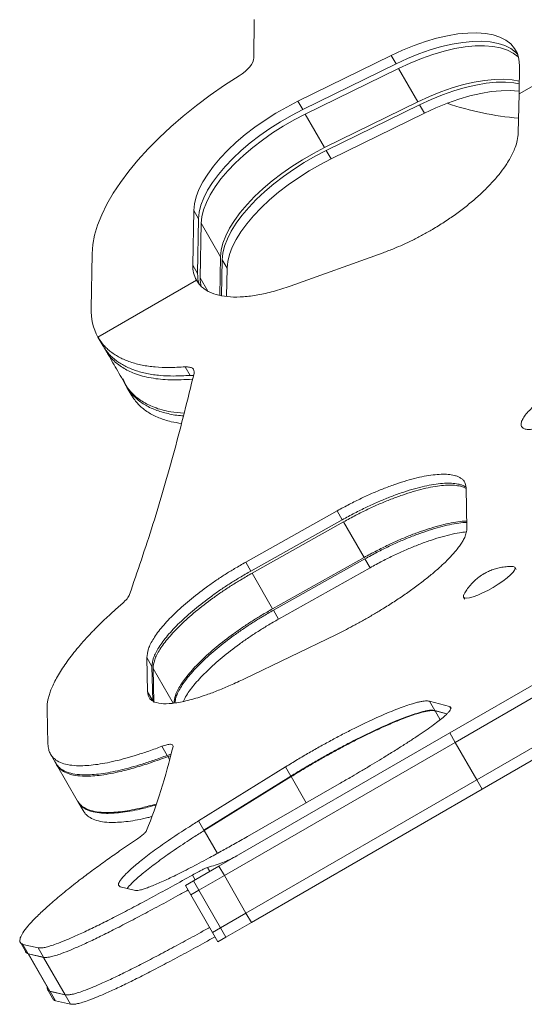
# Model space of a CAD drawing. Units: millimetres. Extents: x -16 to 555, y 0 to 606.
# Drawn here: x 268 to 274, y 290 to 302 of the extents above; entities that cross this region are included whole.
import ezdxf

# ---------------------------------------------------------------- set-up
doc = ezdxf.new("R2010")
doc.units = ezdxf.units.MM
doc.header["$LTSCALE"] = 20
doc.layers.add('CONTOUR', color=7, linetype='Continuous')

msp = doc.modelspace()

# ---------------------------------------------------------------- linework, layer by layer
at = {"layer": 'CONTOUR', "linetype": 'Continuous', "lineweight": 15}
for p, q in [((277.84342, 303.31067), (273.83704, 300.99758)), ((270.77578, 301.85764), (270.7727, 301.41295)), ((272.35882, 301.44127), (271.28071, 300.91251)), ((272.35882, 301.44127), (272.41466, 301.34455)), ((272.41466, 301.34455), (271.33655, 300.81579)), ((273.83704, 300.99758), (273.84066, 301.32704)), ((272.44466, 301.2926), (271.36654, 300.76384)), ((272.44466, 301.2926), (272.66803, 300.90571)), ((273.82691, 300.54795), (273.83704, 300.99758)), ((271.28071, 300.91251), (271.33655, 300.81579)), ((272.66803, 300.90571), (271.58992, 300.37694)), ((272.68756, 300.87187), (271.60945, 300.34311)), ((272.74341, 300.77515), (272.68756, 300.87187)), ((271.36654, 300.76384), (271.58992, 300.37694)), ((272.74341, 300.77515), (271.6653, 300.24639)), ((271.6653, 300.24639), (271.60945, 300.34311)), ((270.07819, 299.6513), (270.06738, 299.01967)), ((270.07819, 299.6513), (270.13403, 299.55457)), ((270.13403, 299.55457), (270.12323, 298.92294)), ((270.16402, 299.50262), (270.15322, 298.871)), ((270.16402, 299.50262), (270.3874, 299.11573)), ((268.90379, 299.15064), (268.89299, 298.51901)), ((271.1934, 298.7773), (272.26632, 299.16248)), ((270.06738, 299.01967), (270.12323, 298.92294)), ((270.3874, 299.11573), (270.37977, 298.66968)), ((270.40693, 299.08189), (270.39983, 298.66689)), ((270.46277, 298.98517), (270.40693, 299.08189)), ((270.46277, 298.98517), (270.45719, 298.65891)), ((270.10851, 298.84492), (268.97169, 298.18857)), ((270.15322, 298.871), (270.24059, 298.71966)), ((268.97169, 298.18857), (269.02753, 298.09185)), ((269.97852, 297.84402), (270.03526, 297.74575)), ((270.07598, 297.74316), (270.03526, 297.74575)), ((269.3071, 297.60766), (269.36307, 297.51072)), ((273.23271, 295.97064), (273.22525, 296.44903)), ((271.73475, 296.18126), (270.67887, 295.58878)), ((271.73475, 296.18126), (271.79406, 296.07852)), ((271.79406, 296.07852), (270.73817, 295.48607)), ((271.80841, 296.05368), (270.75259, 295.4611)), ((271.80841, 296.05368), (272.04579, 295.64252)), ((272.04579, 295.64252), (270.9899, 295.05005)), ((272.05509, 295.6264), (270.99926, 295.03386)), ((272.05509, 295.6264), (272.11446, 295.52358)), ((270.67887, 295.58878), (270.73817, 295.48607)), ((272.11446, 295.52358), (271.05861, 294.93106)), ((273.80341, 295.50285), (273.78919, 295.52747)), ((270.75259, 295.4611), (270.9899, 295.05005)), ((273.1937, 295.1835), (273.20785, 295.159)), ((270.99926, 295.03386), (271.05861, 294.93106)), ((270.66293, 294.24004), (271.71767, 294.74974)), ((269.53612, 294.48523), (269.54505, 294.08903)), ((269.53612, 294.48523), (269.59584, 294.38178)), ((269.59584, 294.38178), (269.60516, 293.98491)), ((269.60837, 294.36009), (269.61597, 293.96619)), ((269.60837, 294.36009), (269.83928, 293.96014)), ((273.03454, 293.61524), (274.13189, 294.2488)), ((273.09705, 293.50697), (274.1944, 294.14053)), ((269.54505, 294.08903), (269.60516, 293.98491)), ((273.03303, 293.91986), (272.80096, 293.98185)), ((272.80096, 293.98185), (272.86299, 293.87442)), ((273.03303, 293.91986), (273.04567, 293.89796)), ((268.3942, 293.48769), (268.3832, 293.88746)), ((273.00362, 293.83668), (272.86299, 293.87442)), ((273.00157, 293.83471), (272.86522, 293.87056)), ((272.86522, 293.87056), (272.92424, 293.76834)), ((273.34708, 293.0739), (274.44444, 293.70746)), ((270.36932, 292.07647), (273.03454, 293.61524)), ((273.03454, 293.61524), (273.09705, 293.50697)), ((273.40959, 292.96563), (274.50695, 293.59919)), ((269.71117, 293.46093), (269.77198, 293.35561)), ((270.43183, 291.96821), (273.09705, 293.50697)), ((273.09705, 293.50697), (273.34708, 293.0739)), ((268.422, 293.3738), (268.48217, 293.26958)), ((269.81393, 293.36882), (269.77198, 293.35561)), ((269.80924, 293.35165), (269.77968, 293.34227)), ((269.77968, 293.34227), (269.79801, 293.31052)), ((268.49269, 293.25136), (268.73349, 292.83429)), ((271.13939, 293.22384), (270.13416, 292.59992)), ((271.13939, 293.22384), (271.20122, 293.11674)), ((271.20122, 293.11674), (270.19604, 292.49275)), ((271.20433, 293.11136), (270.19895, 292.4877)), ((271.20433, 293.11136), (271.37857, 292.80957)), ((270.68186, 291.53513), (273.34708, 293.0739)), ((270.70058, 292.42046), (271.75947, 293.02817)), ((273.40959, 292.96563), (273.34708, 293.0739)), ((270.74437, 291.42686), (273.40959, 292.96563)), ((268.74031, 292.82247), (268.80052, 292.71818)), ((270.13416, 292.59992), (270.19604, 292.49275)), ((270.19895, 292.4877), (270.35097, 292.2244)), ((270.06334, 291.97366), (270.09531, 291.91828)), ((270.07432, 291.90616), (270.36932, 292.07647)), ((270.13683, 291.79789), (270.43183, 291.96821)), ((270.23744, 292.06227), (270.26426, 292.01582)), ((270.36932, 292.07647), (270.43183, 291.96821)), ((270.43183, 291.96821), (270.68186, 291.53513)), ((269.9819, 291.8528), (270.07432, 291.90616)), ((270.07432, 291.90616), (270.13683, 291.79789)), ((269.22784, 291.83935), (269.40507, 291.7956)), ((269.9819, 291.8528), (270.04441, 291.74453)), ((270.04441, 291.74453), (270.13683, 291.79789)), ((270.04441, 291.74453), (270.29444, 291.31145)), ((270.13683, 291.79789), (270.38687, 291.36482)), ((270.38687, 291.36482), (270.68186, 291.53513)), ((270.74437, 291.42686), (270.68186, 291.53513)), ((270.44937, 291.25655), (270.74437, 291.42686)), ((270.29444, 291.31145), (270.38687, 291.36482)), ((270.29444, 291.31145), (270.35695, 291.20319)), ((270.44937, 291.25655), (270.38687, 291.36482)), ((268.07194, 291.20164), (268.13401, 291.09413)), ((268.28081, 291.13213), (268.10507, 291.17331)), ((268.10507, 291.17331), (268.16719, 291.06571)), ((270.35695, 291.20319), (270.44937, 291.25655)), ((268.16627, 291.06416), (268.38288, 290.68899)), ((268.34307, 291.0243), (268.16719, 291.06571)), ((268.34424, 291.02226), (268.16899, 291.06259)), ((268.16899, 291.06259), (268.41748, 290.63219)), ((268.28081, 291.13213), (268.34307, 291.0243)), ((268.34424, 291.02226), (268.59328, 290.59091)), ((268.38564, 290.65829), (268.44772, 290.55076)), ((268.59328, 290.59091), (268.41748, 290.63219)), ((268.59404, 290.5896), (268.41865, 290.63017)), ((268.41865, 290.63017), (268.48077, 290.52257)), ((268.6563, 290.48176), (268.48077, 290.52257)), ((268.59404, 290.5896), (268.6563, 290.48176))]:
    msp.add_line(p, q, dxfattribs=at)
at = {"layer": 'CONTOUR', "linetype": 'Continuous', "lineweight": 15, "flags": 128}
for points in [[(273.84066, 301.32704), (273.83493, 301.39897), (273.81613, 301.46458), (273.78446, 301.52324), (273.74022, 301.57435), (273.68384, 301.61744), (273.61588, 301.65206), (273.537, 301.6779), (273.44798, 301.69469), (273.34967, 301.70227), (273.24304, 301.70056), (273.12914, 301.68959), (273.00908, 301.66945), (272.88402, 301.64036), (272.7552, 301.60258), (272.62387, 301.5565), (272.49131, 301.50255), (272.35882, 301.44127)], [(273.82114, 301.4514), (273.79606, 301.47763), (273.73969, 301.52071), (273.67173, 301.55534), (273.59285, 301.58117), (273.50382, 301.59796), (273.40551, 301.60554), (273.29889, 301.60384), (273.18498, 301.59286), (273.06492, 301.57273), (272.93986, 301.54363), (272.81104, 301.50586), (272.67971, 301.45977), (272.54715, 301.40583), (272.41466, 301.34455)], [(273.83003, 301.4219), (273.82605, 301.42568), (273.76968, 301.46876), (273.70172, 301.50339), (273.62284, 301.52923), (273.53381, 301.54601), (273.4355, 301.55359), (273.32888, 301.55189), (273.21498, 301.54091), (273.09491, 301.52078), (272.96986, 301.49169), (272.84103, 301.45391), (272.7097, 301.40782), (272.57714, 301.35388), (272.44466, 301.2926)], [(270.7727, 301.41295), (270.76955, 301.38986), (270.76048, 301.36474), (270.74571, 301.33819), (270.72558, 301.31086), (270.70058, 301.28337), (270.6713, 301.2564), (270.63845, 301.23059), (270.60279, 301.20654)], [(270.60279, 301.20654), (270.43283, 301.09648), (270.26804, 300.98186), (270.10928, 300.86326), (269.95739, 300.74131), (269.81315, 300.61666), (269.67733, 300.48994), (269.55063, 300.36183), (269.43372, 300.233), (269.32721, 300.10411), (269.23166, 299.97585), (269.14756, 299.84889), (269.07536, 299.72389), (269.01544, 299.6015), (268.96811, 299.48237), (268.93362, 299.36712), (268.91214, 299.25635), (268.90379, 299.15064)], [(273.83865, 301.1442), (273.75719, 301.15912), (273.65888, 301.1667), (273.55225, 301.16499), (273.43835, 301.15402), (273.31829, 301.13389), (273.19323, 301.10479), (273.06441, 301.06701), (272.93308, 301.02093), (272.80052, 300.96698), (272.66803, 300.90571)], [(273.83833, 301.11486), (273.77672, 301.12529), (273.67841, 301.13286), (273.57179, 301.13116), (273.45789, 301.12019), (273.33782, 301.10005), (273.21276, 301.07096), (273.08394, 301.03318), (272.95261, 300.9871), (272.82005, 300.93315), (272.68756, 300.87187)], [(273.83737, 301.02792), (273.83256, 301.02856), (273.73426, 301.03614), (273.62763, 301.03443), (273.51373, 301.02346), (273.39366, 301.00333), (273.26861, 300.97423), (273.13979, 300.93646), (273.00845, 300.89037), (272.8759, 300.83643), (272.74341, 300.77515)], [(271.28071, 300.91251), (271.15191, 300.84577), (271.02565, 300.77317), (270.9031, 300.69538), (270.78543, 300.61315), (270.67374, 300.52724), (270.5691, 300.43847), (270.47247, 300.34767), (270.38478, 300.2557), (270.30686, 300.16343), (270.23943, 300.07172), (270.18313, 299.98145), (270.13849, 299.89345), (270.10593, 299.80857), (270.08577, 299.7276), (270.07819, 299.6513)], [(271.33655, 300.81579), (271.20776, 300.74905), (271.08149, 300.67644), (270.95894, 300.59866), (270.84127, 300.51642), (270.72959, 300.43051), (270.62494, 300.34174), (270.52832, 300.25095), (270.44063, 300.15898), (270.3627, 300.0667), (270.29527, 299.975), (270.23897, 299.88472), (270.19433, 299.79673), (270.16178, 299.71184), (270.14161, 299.63087), (270.13403, 299.55457)], [(271.36654, 300.76384), (271.23775, 300.6971), (271.11148, 300.62449), (270.98894, 300.54671), (270.87127, 300.46447), (270.75958, 300.37857), (270.65493, 300.28979), (270.55831, 300.199), (270.47062, 300.10703), (270.39269, 300.01476), (270.32526, 299.92305), (270.26896, 299.83277), (270.22433, 299.74478), (270.19177, 299.6599), (270.17161, 299.57892), (270.16402, 299.50262)], [(271.58992, 300.37694), (271.46112, 300.3102), (271.33486, 300.2376), (271.21231, 300.15981), (271.09464, 300.07758), (270.98296, 299.99167), (270.87831, 299.9029), (270.78168, 299.8121), (270.694, 299.72013), (270.61607, 299.62786), (270.54864, 299.53615), (270.49234, 299.44588), (270.4477, 299.35788), (270.41515, 299.273), (270.39498, 299.19203), (270.3874, 299.11573)], [(271.60945, 300.34311), (271.48066, 300.27637), (271.35439, 300.20377), (271.23184, 300.12598), (271.11417, 300.04374), (271.00249, 299.95784), (270.89784, 299.86907), (270.80122, 299.77827), (270.71353, 299.6863), (270.6356, 299.59403), (270.56817, 299.50232), (270.51187, 299.41204), (270.46723, 299.32405), (270.43468, 299.23917), (270.41451, 299.15819), (270.40693, 299.08189)], [(271.6653, 300.24639), (271.5365, 300.17965), (271.41023, 300.10704), (271.28769, 300.02925), (271.17002, 299.94702), (271.05833, 299.86111), (270.95368, 299.77234), (270.85706, 299.68154), (270.76937, 299.58957), (270.69145, 299.4973), (270.62401, 299.4056), (270.56771, 299.31532), (270.52308, 299.22733), (270.49052, 299.14244), (270.47036, 299.06147), (270.46277, 298.98517)], [(273.75799, 295.53879), (273.76765, 295.53828), (273.78556, 295.53178), (273.79143, 295.51806), (273.78502, 295.49769), (273.76658, 295.47149), (273.73689, 295.44054), (273.69714, 295.40612)], [(273.69714, 295.40612), (273.64897, 295.36962), (273.59436, 295.33254), (273.53553, 295.2964), (273.47489, 295.26268), (273.41493, 295.23276), (273.35811, 295.20786), (273.30674, 295.18901), (273.26294, 295.17697), (273.22849, 295.17225), (273.2048, 295.17502), (273.19286, 295.18518), (273.19313, 295.20232), (273.1995, 295.21622)]]:
    msp.add_lwpolyline(points, dxfattribs=at)
at = {"layer": 'CONTOUR', "linetype": 'Continuous', "lineweight": 15}
for centre, radius, start, end in [((274.09069, 304.03357), 3.32563, 250.973245, 265.511796), ((270.40799, 299.00762), 0.34082, 177.974362, 208.514681), ((270.48205, 298.91303), 0.35896, 178.416853, 199.122962), ((270.52239, 298.86188), 0.36928, 178.585984, 194.486896), ((269.53067, 298.49629), 0.63808, 177.958614, 208.832347)]:
    msp.add_arc(centre, radius, start, end, dxfattribs=at)
for points, knots in [([(272.26632, 299.16248), (272.30853, 299.17861), (272.38422, 299.20753), (272.49887, 299.25626), (272.60896, 299.30881), (272.72308, 299.36803), (272.84458, 299.43665), (272.97196, 299.51531), (273.10221, 299.60431), (273.22594, 299.69785), (273.34196, 299.79492), (273.4487, 299.89391), (273.54382, 299.99332), (273.62653, 300.09246), (273.68845, 300.1796), (273.73388, 300.25449), (273.76618, 300.31721), (273.79557, 300.38663), (273.81818, 300.46464), (273.82389, 300.5191), (273.82691, 300.54795)], [0, 0, 0, 0, 0.05576187, 0.10001688, 0.15028147, 0.20009657, 0.25078342, 0.31312605, 0.37501623, 0.43718035, 0.50033536, 0.56328162, 0.62543927, 0.6875369, 0.75030518, 0.79193793, 0.83350194, 0.87521442, 0.93388512, 1, 1, 1, 1]), ([(270.10851, 298.84492), (270.11887, 298.82957), (270.1371, 298.80256), (270.17008, 298.76589), (270.20943, 298.73612), (270.27192, 298.70038), (270.36547, 298.66768), (270.49945, 298.64929), (270.65104, 298.6506), (270.8183, 298.67248), (270.99979, 298.71345), (271.12815, 298.75578), (271.1934, 298.7773)], [0, 0, 0, 0, 0.07099498, 0.12493359, 0.18696806, 0.24995126, 0.37465582, 0.49984672, 0.62377038, 0.74668197, 0.87123974, 1, 1, 1, 1]), ([(269.97852, 297.84402), (269.91575, 297.8406), (269.7955, 297.83405), (269.62903, 297.84079), (269.47917, 297.8622), (269.3651, 297.89264), (269.28207, 297.92425), (269.22407, 297.95157), (269.17043, 297.98245), (269.12093, 298.01713), (269.07619, 298.05493), (269.03792, 298.09378), (269.00401, 298.13857), (268.98352, 298.17026), (268.97169, 298.18857)], [0, 0, 0, 0, 0.13053386, 0.25004047, 0.37499751, 0.50004246, 0.56262909, 0.62507006, 0.6874962, 0.75003843, 0.81391625, 0.87504073, 0.92779534, 1, 1, 1, 1]), ([(270.03526, 297.74575), (269.97245, 297.74239), (269.85213, 297.73594), (269.68556, 297.74285), (269.53559, 297.76444), (269.42144, 297.79504), (269.33834, 297.82679), (269.28028, 297.85421), (269.22658, 297.88519), (269.17702, 297.91998), (269.13222, 297.95788), (269.09389, 297.99684), (269.05992, 298.04173), (269.03939, 298.07349), (269.02753, 298.09185)], [0, 0, 0, 0, 0.130466442, 0.249932209, 0.374869327, 0.499914318, 0.562507416, 0.624958584, 0.687398195, 0.74995669, 0.813853353, 0.874997557, 0.927770204, 1, 1, 1, 1]), ([(270.06091, 297.70131), (269.97469, 297.69691), (269.80423, 297.6882), (269.58143, 297.71168), (269.42597, 297.75338), (269.32197, 297.79835), (269.25618, 297.83487), (269.19694, 297.8767), (269.14456, 297.92356), (269.10047, 297.97269), (269.06316, 298.02971), (269.04238, 298.07052), (269.03061, 298.09362)], [0, 0, 0, 0, 0.16948437, 0.335050087, 0.500593254, 0.571950019, 0.643195179, 0.714552971, 0.786261675, 0.857306438, 0.919194787, 1, 1, 1, 1]), ([(269.06351, 298.03157), (269.09877, 297.97054), (269.16931, 297.84845), (269.2479, 297.71225), (269.28719, 297.64414)], [0, 0, 0, 0, 0.49996058, 1, 1, 1, 1]), ([(270.08198, 297.76668), (270.08289, 297.77939), (270.08463, 297.80379), (270.06674, 297.82956), (270.03074, 297.84337), (269.99678, 297.84379), (269.97852, 297.84402)], [0, 0, 0, 0, 0.26040879, 0.49998641, 0.73121221, 1, 1, 1, 1]), ([(269.95774, 297.27898), (269.9471, 297.27946), (269.87551, 297.28269), (269.76011, 297.30669), (269.63841, 297.34402), (269.55244, 297.38382), (269.49321, 297.41788), (269.43961, 297.45624), (269.39147, 297.49905), (269.34919, 297.54574), (269.31399, 297.5937), (269.28474, 297.64858), (269.26834, 297.68739), (269.25895, 297.7096)], [0, 0, 0, 0, 0.02826485, 0.19015002, 0.35218163, 0.43343133, 0.51436411, 0.59518801, 0.67611188, 0.75819493, 0.83808246, 0.90734776, 1, 1, 1, 1]), ([(274.23653, 297.5507), (274.20677, 297.5329), (274.14848, 297.49804), (274.06852, 297.4413), (273.99852, 297.38372), (273.94048, 297.32695), (273.89538, 297.27291), (273.86735, 297.22485), (273.85601, 297.18393), (273.86291, 297.1523), (273.88677, 297.13065), (273.92759, 297.12044), (273.9829, 297.12136), (274.0512, 297.13394), (274.1293, 297.15699), (274.21455, 297.19007), (274.30353, 297.23139), (274.39293, 297.27975), (274.47953, 297.33301), (274.55979, 297.38939), (274.63109, 297.44669), (274.69008, 297.50278), (274.73515, 297.55567), (274.7636, 297.60309), (274.77518, 297.64357), (274.76837, 297.67505), (274.74442, 297.69685), (274.70334, 297.7075), (274.64766, 297.70722), (274.57892, 297.6954), (274.50037, 297.67314), (274.41478, 297.6406), (274.32538, 297.60001), (274.26615, 297.56714), (274.23653, 297.5507)], [0, 0, 0, 0, 0.03201131, 0.06272649, 0.09339069, 0.12525501, 0.15649951, 0.18771715, 0.21892551, 0.25014148, 0.28132732, 0.31256578, 0.34375244, 0.3750279, 0.4062385, 0.43754292, 0.46879038, 0.50009488, 0.53136951, 0.56264678, 0.59391986, 0.62516178, 0.65640598, 0.68762391, 0.71883274, 0.75004827, 0.78123444, 0.81247253, 0.84365877, 0.87493466, 0.90614433, 0.93744991, 0.96871948, 1, 1, 1, 1]), ([(269.96537, 297.30895), (269.91316, 297.31303), (269.78513, 297.32304), (269.65178, 297.36302), (269.54707, 297.40832), (269.48105, 297.4454), (269.42153, 297.48773), (269.36876, 297.53505), (269.32475, 297.58491), (269.29913, 297.6222), (269.28859, 297.64209), (269.28742, 297.64429)], [0, 0, 0, 0, 0.16143924, 0.39580494, 0.49688122, 0.59782609, 0.69895241, 0.80059259, 0.90130301, 0.98903914, 1, 1, 1, 1]), ([(269.93526, 297.19072), (269.89565, 297.19663), (269.80025, 297.21084), (269.69513, 297.24666), (269.6087, 297.28622), (269.54947, 297.32046), (269.49581, 297.35894), (269.44751, 297.4018), (269.40555, 297.44886), (269.37726, 297.4853), (269.36557, 297.50726), (269.36357, 297.51103)], [0, 0, 0, 0, 0.14753912, 0.35536777, 0.45959278, 0.56341722, 0.66710691, 0.77092874, 0.87624046, 0.97873695, 1, 1, 1, 1]), ([(273.22525, 296.44903), (273.22364, 296.46108), (273.22083, 296.48224), (273.21063, 296.51104), (273.1933, 296.5346), (273.1693, 296.55604), (273.13883, 296.57366), (273.09624, 296.5896), (273.03762, 296.60124), (272.95931, 296.60546), (272.86905, 296.60044), (272.76784, 296.58624), (272.65749, 296.56338), (272.53923, 296.53184), (272.41388, 296.49169), (272.28373, 296.44378), (272.15009, 296.38871), (272.01418, 296.32667), (271.87499, 296.25771), (271.7819, 296.20696), (271.73475, 296.18126)], [0, 0, 0, 0, 0.04711844, 0.08278909, 0.1242514, 0.16661104, 0.20820325, 0.24975753, 0.31241643, 0.37473276, 0.43692366, 0.49969776, 0.56246535, 0.62461062, 0.68683072, 0.74982035, 0.81114578, 0.8728518, 0.93559494, 1, 1, 1, 1]), ([(273.22439, 296.45401), (273.2158, 296.45943), (273.19753, 296.47095), (273.15577, 296.48614), (273.09731, 296.49798), (273.01889, 296.50225), (272.9286, 296.49731), (272.82735, 296.48318), (272.71696, 296.4604), (272.59867, 296.42892), (272.47328, 296.38882), (272.34311, 296.34096), (272.20944, 296.28592), (272.07352, 296.22391), (271.93431, 296.15497), (271.84122, 296.10423), (271.79406, 296.07852)], [0, 0, 0, 0, 0.04458517, 0.09478281, 0.1704669, 0.24572509, 0.32081708, 0.39659674, 0.4723514, 0.54733748, 0.62239671, 0.6983684, 0.77231954, 0.84671855, 0.92235993, 1, 1, 1, 1]), ([(273.2254, 296.43904), (273.22053, 296.44202), (273.20595, 296.45094), (273.16873, 296.46387), (273.11081, 296.47556), (273.03271, 296.47948), (272.94281, 296.4743), (272.84186, 296.45992), (272.73171, 296.43691), (272.61357, 296.40522), (272.48829, 296.36493), (272.35813, 296.31687), (272.22439, 296.26164), (272.08829, 296.19942), (271.94888, 296.13029), (271.85564, 296.07944), (271.80841, 296.05368)], [0, 0, 0, 0, 0.02555715, 0.07652439, 0.1534102, 0.22992768, 0.30630985, 0.38342799, 0.46067056, 0.53716834, 0.61378002, 0.69136052, 0.76700365, 0.84312495, 0.92053373, 1, 1, 1, 1]), ([(273.23127, 296.06288), (273.21438, 296.06222), (273.16795, 296.06041), (273.0797, 296.04724), (272.96981, 296.02484), (272.85142, 295.9933), (272.72604, 295.95325), (272.59577, 295.90537), (272.46193, 295.85028), (272.32577, 295.78817), (272.1863, 295.71911), (272.09303, 295.66827), (272.04579, 295.64252)], [0, 0, 0, 0, 0.05994517, 0.16479056, 0.26971074, 0.37352281, 0.47739487, 0.58249305, 0.68489279, 0.78787863, 0.89256157, 1, 1, 1, 1]), ([(271.71767, 294.74974), (271.75912, 294.77034), (271.83345, 294.80728), (271.94595, 294.86605), (272.05387, 294.92576), (272.16569, 294.99038), (272.28463, 295.06236), (272.40921, 295.1417), (272.5364, 295.22773), (272.65701, 295.31465), (272.76989, 295.40159), (272.87351, 295.48725), (272.96558, 295.57017), (273.04529, 295.64976), (273.10463, 295.71699), (273.14786, 295.77283), (273.17835, 295.81816), (273.20577, 295.86677), (273.22621, 295.9188), (273.23046, 295.95269), (273.23271, 295.97064)], [0, 0, 0, 0, 0.05578407, 0.10004114, 0.15031672, 0.20013735, 0.25084738, 0.31320512, 0.37509592, 0.43724767, 0.50037922, 0.56332357, 0.6254732, 0.68756055, 0.75032021, 0.79194604, 0.83350581, 0.87521775, 0.9338822, 1, 1, 1, 1]), ([(273.23151, 296.04755), (273.21726, 296.04694), (273.17343, 296.04503), (273.08813, 296.03195), (272.9784, 296.00938), (272.86009, 295.97764), (272.73482, 295.93743), (272.60465, 295.88941), (272.47093, 295.83423), (272.33488, 295.77206), (272.19552, 295.70298), (272.10231, 295.65215), (272.05509, 295.6264)], [0, 0, 0, 0, 0.05094374, 0.156719101, 0.262563682, 0.367326489, 0.472184878, 0.578313028, 0.681708353, 0.785720215, 0.891463564, 1, 1, 1, 1]), ([(273.22706, 295.93898), (273.2007, 295.93565), (273.14124, 295.92815), (273.03763, 295.90606), (272.91966, 295.8747), (272.79426, 295.83445), (272.66408, 295.7865), (272.53033, 295.73135), (272.39427, 295.66921), (272.25489, 295.60015), (272.16168, 295.54932), (272.11446, 295.52358)], [0, 0, 0, 0, 0.09092727, 0.20510759, 0.31809486, 0.43115962, 0.5455698, 0.65701387, 0.76910587, 0.88305172, 1, 1, 1, 1]), ([(270.67887, 295.58878), (270.63575, 295.5638), (270.55558, 295.51735), (270.43973, 295.44608), (270.33156, 295.37446), (270.18955, 295.27473), (270.02306, 295.14562), (269.85082, 294.99119), (269.7106, 294.84224), (269.60953, 294.70529), (269.54586, 294.58222), (269.53939, 294.51776), (269.53612, 294.48523)], [0, 0, 0, 0, 0.06877425, 0.12788626, 0.18812089, 0.25059597, 0.37556296, 0.50044822, 0.62548617, 0.75033464, 0.87398767, 1, 1, 1, 1]), ([(273.75267, 295.53792), (273.74187, 295.5381), (273.7088, 295.53863), (273.6549, 295.53246), (273.59304, 295.52066), (273.53607, 295.50391), (273.4825, 295.48287), (273.42717, 295.4546), (273.37425, 295.41888), (273.32204, 295.3746), (273.27499, 295.32524), (273.23364, 295.27286), (273.21222, 295.23641), (273.20269, 295.2202)], [0, 0, 0, 0, 0.04848245, 0.14835518, 0.24275545, 0.33130559, 0.41507151, 0.50216559, 0.60960352, 0.70120328, 0.81039766, 0.91568867, 1, 1, 1, 1]), ([(270.73817, 295.48607), (270.69505, 295.4611), (270.61487, 295.41465), (270.49903, 295.34336), (270.39086, 295.27172), (270.24886, 295.17196), (270.08238, 295.04278), (269.9102, 294.88825), (269.77005, 294.73919), (269.66907, 294.60212), (269.6055, 294.47891), (269.59908, 294.41437), (269.59584, 294.38178)], [0, 0, 0, 0, 0.06870844, 0.12776495, 0.18794656, 0.2503721, 0.37526369, 0.50011584, 0.6251695, 0.75008381, 0.87384528, 1, 1, 1, 1]), ([(270.75259, 295.4611), (270.70941, 295.43609), (270.62911, 295.38956), (270.51308, 295.3182), (270.40472, 295.24651), (270.26253, 295.14677), (270.09587, 295.01774), (269.92352, 294.86359), (269.78325, 294.71509), (269.68214, 294.57877), (269.61838, 294.45639), (269.61173, 294.39239), (269.60837, 294.36009)], [0, 0, 0, 0, 0.068952458, 0.12823934, 0.18863114, 0.251254165, 0.376426239, 0.501435588, 0.626382507, 0.751077918, 0.874380077, 1, 1, 1, 1]), ([(269.25502, 295.11247), (269.27477, 295.13081), (269.31427, 295.16746), (269.32908, 295.19807), (269.33648, 295.21337)], [0, 0, 0, 0, 0.50016718, 1, 1, 1, 1]), ([(268.3832, 293.88746), (268.38356, 293.90387), (268.38418, 293.93296), (268.38868, 293.97778), (268.39887, 294.02353), (268.41379, 294.07343), (268.44342, 294.15282), (268.49966, 294.26662), (268.59838, 294.42059), (268.72457, 294.58445), (268.85127, 294.72722), (268.96335, 294.84257), (269.05, 294.92758), (269.14734, 295.0172), (269.21689, 295.07873), (269.25502, 295.11247)], [0, 0, 0, 0, 0.05744816, 0.1018044, 0.14930447, 0.19960856, 0.24990716, 0.3746912, 0.49990284, 0.62461446, 0.74952359, 0.81199459, 0.87137029, 0.92947351, 1, 1, 1, 1]), ([(270.9899, 295.05005), (270.94673, 295.02504), (270.86642, 294.97851), (270.7504, 294.90711), (270.64207, 294.83536), (270.49991, 294.73547), (270.3333, 294.60616), (270.16119, 294.45164), (270.02113, 294.30266), (269.92062, 294.16597), (269.8594, 294.04857), (269.85305, 293.98869), (269.85009, 293.96078)], [0, 0, 0, 0, 0.06996069, 0.13011883, 0.19141248, 0.25499284, 0.3821748, 0.50936286, 0.63668526, 0.7639544, 0.88997609, 1, 1, 1, 1]), ([(270.99926, 295.03386), (270.95609, 295.00885), (270.87582, 294.96235), (270.75984, 294.891), (270.65153, 294.81933), (270.50937, 294.71957), (270.34271, 294.59047), (270.17045, 294.43624), (270.03006, 294.28753), (269.92956, 294.15131), (269.87018, 294.03975), (269.86374, 293.9846), (269.86103, 293.96144)], [0, 0, 0, 0, 0.07136302, 0.13271892, 0.19523221, 0.26007171, 0.38975338, 0.51938491, 0.64912272, 0.7787304, 0.90704363, 1, 1, 1, 1]), ([(271.05861, 294.93106), (271.01544, 294.90606), (270.93517, 294.85955), (270.81919, 294.7882), (270.71089, 294.71651), (270.56872, 294.6167), (270.4022, 294.48759), (270.22949, 294.33304), (270.09101, 294.18505), (269.99895, 294.06535), (269.97044, 294.00367), (269.96012, 293.98135)], [0, 0, 0, 0, 0.0836798, 0.15562661, 0.22893488, 0.30497766, 0.4570951, 0.60920483, 0.7614982, 0.91369918, 1, 1, 1, 1]), ([(269.54505, 294.08903), (269.54701, 294.07487), (269.55066, 294.04858), (269.56554, 294.01558), (269.59138, 293.99074), (269.63863, 293.96486), (269.72285, 293.94898), (269.85958, 293.95726), (270.02726, 293.99189), (270.19965, 294.04523), (270.35996, 294.1053), (270.50728, 294.16733), (270.60878, 294.21475), (270.66293, 294.24004)], [0, 0, 0, 0, 0.06878941, 0.12770794, 0.18777827, 0.25014698, 0.3748281, 0.49972903, 0.6245281, 0.74950529, 0.83298684, 0.91090297, 1, 1, 1, 1]), ([(272.80096, 293.98185), (272.79365, 293.98324), (272.7808, 293.98569), (272.75574, 293.98616), (272.72449, 293.98233), (272.68626, 293.97507), (272.64205, 293.96412), (272.58415, 293.94723), (272.50911, 293.92211), (272.41397, 293.88641), (272.30875, 293.84335), (272.19455, 293.79333), (272.07329, 293.73723), (271.94638, 293.67558), (271.81475, 293.6087), (271.68065, 293.53778), (271.54534, 293.46352), (271.41015, 293.38652), (271.2739, 293.30633), (271.18461, 293.25157), (271.13939, 293.22384)], [0, 0, 0, 0, 0.04710021, 0.08276373, 0.1242188, 0.16656899, 0.20815421, 0.24971469, 0.31238525, 0.37470766, 0.43691677, 0.49971294, 0.56251157, 0.62467816, 0.68690241, 0.74987215, 0.81123481, 0.87294527, 0.93565879, 1, 1, 1, 1]), ([(271.75947, 293.02817), (271.80078, 293.05202), (271.87483, 293.09479), (271.98551, 293.1595), (272.09001, 293.22156), (272.19692, 293.28589), (272.309, 293.35433), (272.42436, 293.42606), (272.53951, 293.49938), (272.64593, 293.56905), (272.74263, 293.63451), (272.8284, 293.69493), (272.90113, 293.74905), (272.96017, 293.79649), (273.0001, 293.83244), (273.0258, 293.85924), (273.04099, 293.87866), (273.05078, 293.89684), (273.05034, 293.91179), (273.03903, 293.91706), (273.03303, 293.91986)], [0, 0, 0, 0, 0.05582387, 0.10008252, 0.15037673, 0.20020105, 0.2509492, 0.3133255, 0.37520752, 0.43732943, 0.50041701, 0.56333987, 0.62546743, 0.68754096, 0.75030366, 0.79191494, 0.83347245, 0.87519599, 0.93385271, 1, 1, 1, 1]), ([(272.86299, 293.87442), (272.85567, 293.87582), (272.84281, 293.87829), (272.81773, 293.87877), (272.78647, 293.87498), (272.74823, 293.86774), (272.70401, 293.85681), (272.64609, 293.83995), (272.57104, 293.81486), (272.47588, 293.7792), (272.37064, 293.73617), (272.25644, 293.68617), (272.13516, 293.6301), (272.00824, 293.56846), (271.87659, 293.5016), (271.74248, 293.43069), (271.60717, 293.35644), (271.47198, 293.27943), (271.33573, 293.19924), (271.24644, 293.14448), (271.20122, 293.11674)], [0, 0, 0, 0, 0.04716044, 0.08286797, 0.1243708, 0.16676582, 0.20839043, 0.24998504, 0.3126962, 0.37504508, 0.43726599, 0.50005952, 0.56284198, 0.62498026, 0.68716562, 0.75008775, 0.81139862, 0.87305437, 0.93571255, 1, 1, 1, 1]), ([(272.86522, 293.87056), (272.85794, 293.87192), (272.84515, 293.8743), (272.82022, 293.87469), (272.78911, 293.87081), (272.75103, 293.86349), (272.70699, 293.85251), (272.64928, 293.83559), (272.57445, 293.81043), (272.47952, 293.77471), (272.37449, 293.73162), (272.26042, 293.68157), (272.13921, 293.62542), (272.01227, 293.56368), (271.88058, 293.49673), (271.74637, 293.42572), (271.6109, 293.35136), (271.47552, 293.27424), (271.33906, 293.19395), (271.24962, 293.13913), (271.20433, 293.11136)], [0, 0, 0, 0, 0.0469283, 0.08245338, 0.12376626, 0.16599291, 0.20746849, 0.24892391, 0.31147659, 0.37373991, 0.43590819, 0.49868068, 0.56155683, 0.62381426, 0.68614268, 0.74922945, 0.81075177, 0.87262247, 0.93549695, 1, 1, 1, 1]), ([(269.71117, 293.46093), (269.66016, 293.44241), (269.56183, 293.4067), (269.42253, 293.3607), (269.29235, 293.32227), (269.1268, 293.27963), (268.93748, 293.24393), (268.76717, 293.23292), (268.64237, 293.24269), (268.55361, 293.26487), (268.48954, 293.29752), (268.44541, 293.33708), (268.41695, 293.37808), (268.40017, 293.42856), (268.39632, 293.46668), (268.3942, 293.48769)], [0, 0, 0, 0, 0.06597314, 0.12715726, 0.18800626, 0.25065472, 0.37499224, 0.50015104, 0.58361508, 0.66668982, 0.7500893, 0.81214891, 0.87505756, 0.93114913, 1, 1, 1, 1]), ([(269.83877, 293.45979), (269.83801, 293.46673), (269.83658, 293.47987), (269.8118, 293.48644), (269.77046, 293.48124), (269.73093, 293.4677), (269.71117, 293.46093)], [0, 0, 0, 0, 0.26392236, 0.4991268, 0.74960792, 1, 1, 1, 1]), ([(269.77968, 293.34227), (269.71263, 293.31798), (269.58309, 293.27106), (269.40166, 293.21391), (269.20763, 293.16241), (269.00631, 293.12391), (268.83626, 293.11242), (268.71186, 293.12177), (268.62351, 293.14359), (268.55957, 293.17574), (268.51623, 293.21524), (268.49097, 293.24863), (268.48359, 293.27319), (268.48133, 293.2807)], [0, 0, 0, 0, 0.09648602, 0.18641204, 0.27800529, 0.4159855, 0.55453554, 0.64690017, 0.73882084, 0.83109052, 0.89972905, 0.96930551, 1, 1, 1, 1]), ([(269.77198, 293.35561), (269.72095, 293.3371), (269.6226, 293.30143), (269.48327, 293.25548), (269.35305, 293.21712), (269.18744, 293.17456), (268.99804, 293.13899), (268.82765, 293.12812), (268.70281, 293.13805), (268.61388, 293.16028), (268.55012, 293.19328), (268.50699, 293.23041), (268.49049, 293.25754), (268.48289, 293.27004)], [0, 0, 0, 0, 0.07619234, 0.14686308, 0.21715756, 0.28954165, 0.43323333, 0.57791316, 0.67441287, 0.77047384, 0.86691854, 0.93868868, 1, 1, 1, 1]), ([(269.64366, 292.79435), (269.5885, 292.77925), (269.44809, 292.74082), (269.24894, 292.70429), (269.07824, 292.69304), (268.95367, 292.70303), (268.86487, 292.72522), (268.80124, 292.75818), (268.75822, 292.79524), (268.74177, 292.8223), (268.73421, 292.83476)], [0, 0, 0, 0, 0.11584258, 0.294884, 0.47485764, 0.59492544, 0.71447218, 0.83451349, 0.9238271, 1, 1, 1, 1]), ([(269.63951, 292.78279), (269.58773, 292.76855), (269.45076, 292.7309), (269.25483, 292.69465), (269.08419, 292.68286), (268.95987, 292.69245), (268.87126, 292.71428), (268.80771, 292.74685), (268.76313, 292.78547), (268.74561, 292.81457), (268.73685, 292.82911)], [0, 0, 0, 0, 0.10833593, 0.28655954, 0.46525823, 0.58456741, 0.70333836, 0.82258611, 0.91130966, 1, 1, 1, 1]), ([(269.59147, 292.64883), (269.57662, 292.64484), (269.47729, 292.61819), (269.31614, 292.59032), (269.14459, 292.57789), (269.02036, 292.58776), (268.93162, 292.60966), (268.8681, 292.64241), (268.82517, 292.67928), (268.80879, 292.70624), (268.80124, 292.71865)], [0, 0, 0, 0, 0.03441174, 0.23018366, 0.4265296, 0.55764495, 0.68818399, 0.81925805, 0.91678505, 1, 1, 1, 1]), ([(270.13416, 292.59992), (270.09344, 292.5743), (270.01772, 292.52668), (269.90988, 292.45692), (269.81111, 292.39065), (269.6836, 292.30244), (269.53874, 292.1965), (269.39698, 292.08296), (269.29072, 291.98648), (269.22598, 291.91214), (269.20007, 291.85953), (269.21852, 291.84612), (269.22784, 291.83935)], [0, 0, 0, 0, 0.06880558, 0.12791787, 0.18815932, 0.25063173, 0.37558585, 0.50043924, 0.62543603, 0.75029388, 0.8739103, 1, 1, 1, 1]), ([(270.19895, 292.4877), (270.15815, 292.46205), (270.08229, 292.41437), (269.97425, 292.34453), (269.87529, 292.27821), (269.74769, 292.19003), (269.60253, 292.08407), (269.46174, 291.97129), (269.35939, 291.87978), (269.32491, 291.83778), (269.30962, 291.81916)], [0, 0, 0, 0, 0.0951178, 0.17686074, 0.26010538, 0.34639602, 0.51881607, 0.69096034, 0.86301722, 1, 1, 1, 1]), ([(269.40478, 292.37641), (269.42174, 292.38809), (269.45559, 292.41142), (269.49417, 292.44251), (269.52288, 292.46978), (269.53025, 292.48231), (269.53409, 292.48885)], [0, 0, 0, 0, 0.25181491, 0.50284941, 0.74039114, 1, 1, 1, 1]), ([(268.10507, 291.17331), (268.09302, 291.17948), (268.0691, 291.19172), (268.06707, 291.23191), (268.09087, 291.28801), (268.14188, 291.36058), (268.2197, 291.44881), (268.32357, 291.55139), (268.45144, 291.6665), (268.60274, 291.79298), (268.76102, 291.91756), (268.91946, 292.03666), (269.06761, 292.14427), (269.22996, 292.25792), (269.34347, 292.33485), (269.40478, 292.37641)], [0, 0, 0, 0, 0.08420612, 0.16715083, 0.24979879, 0.33321063, 0.41618343, 0.49970217, 0.58313003, 0.6661593, 0.74975935, 0.81210449, 0.87487191, 0.93240971, 1, 1, 1, 1]), ([(269.40507, 291.7956), (269.41362, 291.79544), (269.42949, 291.79516), (269.46204, 291.80073), (269.50438, 291.81306), (269.57329, 291.8373), (269.68295, 291.88297), (269.84608, 291.95958), (270.0354, 292.05497), (270.22213, 292.15378), (270.39107, 292.24596), (270.54318, 292.33078), (270.64582, 292.38927), (270.70058, 292.42046)], [0, 0, 0, 0, 0.06874407, 0.12765825, 0.18771533, 0.25008106, 0.37476181, 0.49969795, 0.62452395, 0.74952386, 0.83300606, 0.91092828, 1, 1, 1, 1]), ([(270.06334, 291.97366), (269.98586, 291.93064), (269.83289, 291.8457), (269.61486, 291.72674), (269.40993, 291.6168), (269.21857, 291.51645), (269.04062, 291.42578), (268.87667, 291.34527), (268.72817, 291.27584), (268.59762, 291.219), (268.4958, 291.1792), (268.41794, 291.15313), (268.36075, 291.13774), (268.31512, 291.13072), (268.29293, 291.13163), (268.28081, 291.13213)], [0, 0, 0, 0, 0.08640057, 0.17059921, 0.25331538, 0.33530761, 0.4173545, 0.5002331, 0.58374434, 0.6667893, 0.75016858, 0.81227109, 0.87510663, 0.93175458, 1, 1, 1, 1]), ([(270.23744, 292.06227), (270.23091, 292.05986), (270.21847, 292.05527), (270.17955, 292.03632), (270.12771, 292.00924), (270.08479, 291.98552), (270.06334, 291.97366)], [0, 0, 0, 0, 0.2620095, 0.49908431, 0.74959052, 1, 1, 1, 1]), ([(270.01154, 291.80145), (269.97253, 291.77981), (269.85813, 291.71632), (269.67743, 291.61781), (269.47217, 291.5076), (269.28075, 291.40716), (269.10272, 291.31635), (268.93883, 291.23579), (268.79049, 291.16632), (268.66017, 291.10948), (268.55857, 291.06964), (268.48091, 291.04353), (268.4239, 291.02808), (268.37843, 291.02097), (268.35632, 291.02181), (268.34424, 291.02226)], [0, 0, 0, 0, 0.04561155, 0.13376782, 0.22035197, 0.30615763, 0.39199998, 0.47869318, 0.56588348, 0.65256589, 0.73957722, 0.80432943, 0.86984251, 0.92886624, 1, 1, 1, 1]), ([(270.26151, 291.36849), (270.22252, 291.34685), (270.10813, 291.28337), (269.92746, 291.1849), (269.72224, 291.07472), (269.53085, 290.97432), (269.35284, 290.88355), (269.18894, 290.803), (269.04056, 290.73355), (268.91018, 290.67671), (268.80853, 290.63688), (268.73082, 290.61079), (268.67377, 290.59536), (268.62826, 290.58827), (268.60613, 290.58913), (268.59404, 290.5896)], [0, 0, 0, 0, 0.04546679, 0.13339881, 0.21980097, 0.30546894, 0.39121884, 0.47786446, 0.56509118, 0.6518537, 0.7389856, 0.80386205, 0.8695159, 0.92868748, 1, 1, 1, 1]), ([(270.32395, 291.26035), (270.28496, 291.23871), (270.17055, 291.17523), (269.98987, 291.07677), (269.78464, 290.96659), (269.59324, 290.86621), (269.41522, 290.77546), (269.25131, 290.69494), (269.10291, 290.62551), (268.97252, 290.56871), (268.87086, 290.52892), (268.79314, 290.50285), (268.73607, 290.48745), (268.69054, 290.4804), (268.6684, 290.48128), (268.6563, 290.48176)], [0, 0, 0, 0, 0.04541951, 0.13327263, 0.2196122, 0.30523495, 0.39095762, 0.4775941, 0.56482959, 0.65161812, 0.73879182, 0.80370821, 0.86940883, 0.92862739, 1, 1, 1, 1]), ([(268.16719, 291.06571), (268.15323, 291.07069), (268.13666, 291.0766), (268.13617, 291.09288), (268.1361, 291.09545)], [0, 0, 0, 0, 0.84216315, 1, 1, 1, 1]), ([(268.16899, 291.06259), (268.15559, 291.06778), (268.13735, 291.07484), (268.13751, 291.09376), (268.13756, 291.0988)], [0, 0, 0, 0, 0.73414568, 1, 1, 1, 1]), ([(268.41748, 290.63219), (268.40496, 290.63805), (268.38128, 290.64915), (268.38317, 290.67673), (268.38405, 290.68973)], [0, 0, 0, 0, 0.52877681, 1, 1, 1, 1]), ([(268.41865, 290.63017), (268.40418, 290.6347), (268.38923, 290.63939), (268.38826, 290.6531), (268.38823, 290.65355)], [0, 0, 0, 0, 0.966829065, 1, 1, 1, 1]), ([(268.48077, 290.52257), (268.46686, 290.52748), (268.45034, 290.53332), (268.44988, 290.54952), (268.44981, 290.55208)], [0, 0, 0, 0, 0.84183314, 1, 1, 1, 1])]:
    msp.add_open_spline(points, degree=3, knots=knots, dxfattribs=at)
for points in [[(269.33648, 295.21337), (269.42816, 295.48176), (269.6115, 296.01854), (269.85983, 296.86994), (270.00793, 297.46777), (270.08198, 297.76668)], [(269.53409, 292.48885), (269.59159, 292.63904), (269.70658, 292.93942), (269.79471, 293.28633), (269.83877, 293.45979)], [(270.57733, 292.19657), (270.52403, 292.16838), (270.41744, 292.112), (270.29744, 292.07885), (270.23744, 292.06227)]]:
    msp.add_open_spline(points, degree=3, dxfattribs=at)

doc.saveas('drawing.dxf')
